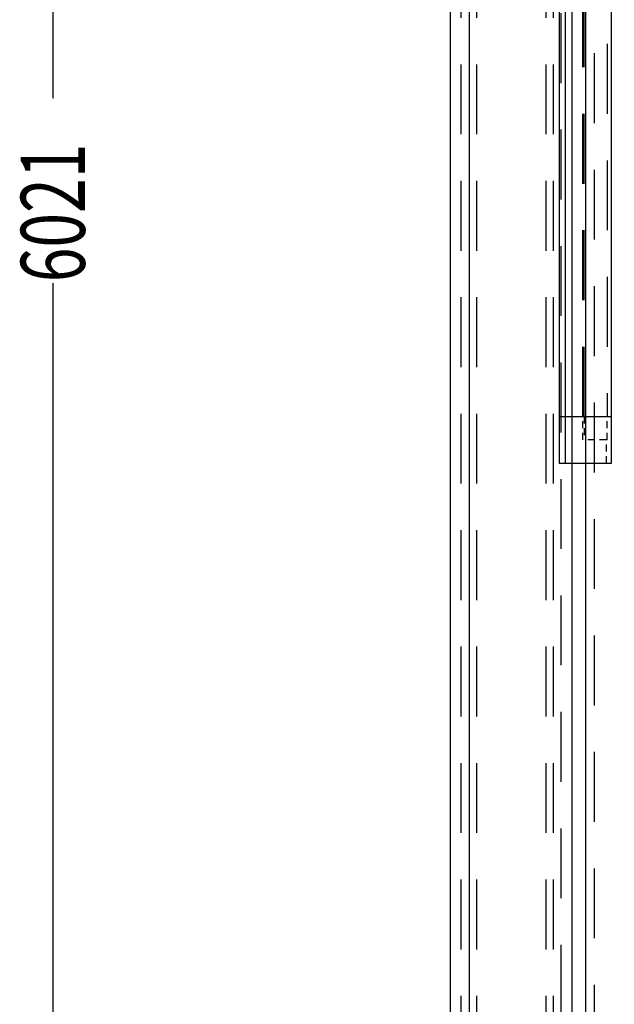
# Model space of a CAD drawing. Units: millimetres. Extents: x -630 to 630, y -446 to 452.
# Drawn here: x -382 to -356, y -301 to -259 of the extents above; entities that cross this region are included whole.
import ezdxf

# ---------------------------------------------------------------- set-up
doc = ezdxf.new("R2010")
doc.units = ezdxf.units.MM
doc.header["$LTSCALE"] = 25
doc.linetypes.add('HIDDEN', pattern=[1, 0.6, -0.4])
doc.layers.add('11_Cotations libre', color=7, linetype='Continuous')
doc.layers.add('3_Pièces', color=7, linetype='Continuous')
doc.styles.add('SHX_Style', font='MONOTXT')

# ---------------------------------------------------------------- blocks, each defined once
blk = doc.blocks.new('BL1649059847_01063')
at = {"layer": '3_Pièces', "color": 174, "linetype": 'Continuous', "true_color": 0x0f01b2}
blk.add_lwpolyline([(-356.22, -150.512), (-357.669, -150.512), (-357.669, -386.832)], dxfattribs=at)
at = {"layer": '3_Pièces', "color": 174, "linetype": 'HIDDEN', "ltscale": 0.2, "true_color": 0x0f01b2}
blk.add_lwpolyline([(-357.296, -150.512), (-357.296, -397.832)], dxfattribs=at)
blk = doc.blocks.new('BL1649059847_01127')
at = {"layer": '3_Pièces', "color": 99, "linetype": 'Continuous', "true_color": 0x256825}
for points in [[(-363.478, -65.99), (-363.478, -406.792)], [(-362.665, -65.99), (-362.665, -406.792), (-358.239, -406.792)], [(-358.239, -406.792), (-358.239, -65.99)]]:
    blk.add_lwpolyline(points, dxfattribs=at)
at = {"layer": '3_Pièces', "color": 99, "linetype": 'HIDDEN', "ltscale": 0.2, "true_color": 0x256825}
for points in [[(-363.012, -65.99), (-363.012, -406.792)], [(-362.344, -65.99), (-362.344, -406.792)], [(-359.373, -65.99), (-359.373, -406.792)], [(-359.052, -65.99), (-359.052, -406.792)], [(-358.705, -406.792), (-358.705, -65.99)]]:
    blk.add_lwpolyline(points, dxfattribs=at)
blk = doc.blocks.new('BL1649059847_01130')
at = {"layer": '11_Cotations libre', "color": 242, "linetype": 'Continuous', "true_color": 0xd91744}
blk.add_lwpolyline([(-380.535, -145.442), (-380.535, -387.382)], dxfattribs=at)
blk.add_wipeout([(-379.16, -270.74), (-379.16, -262.82), (-381.91, -262.083), (-381.91, -270.003)])
at = {"layer": '11_Cotations libre', "color": 18, "linetype": 'Continuous', "true_color": 0x000000, "style": 'SHX_Style', "oblique": 15, "width": 0.7141}
blk.add_text('6021', height=2.75, rotation=90, dxfattribs=at).set_placement((-379.16, -270.342))
blk = doc.blocks.new('BL1649059847_01516')
at = {"layer": '3_Pièces', "color": 99, "linetype": 'Continuous', "true_color": 0x256825}
for points in [[(-358.792, -200.112), (-358.792, -276.112), (-358.52, -276.112), (-358.52, -200.112), (-358.792, -200.112)], [(-358.52, -276.112), (-356.552, -276.112), (-356.552, -200.112), (-358.52, -200.112)], [(-358.792, -276.112), (-358.792, -278.112), (-358.52, -278.112), (-358.52, -276.112)], [(-358.52, -278.112), (-356.552, -278.112), (-356.552, -276.112)]]:
    blk.add_lwpolyline(points, dxfattribs=at)
at = {"layer": '3_Pièces', "color": 99, "linetype": 'HIDDEN', "ltscale": 0.2, "true_color": 0x256825}
for points in [[(-357.775, -276.112), (-357.775, -200.112)], [(-357.717, -276.112), (-357.717, -200.112)], [(-356.733, -200.112), (-356.733, -276.112)]]:
    blk.add_lwpolyline(points, dxfattribs=at)
at = {"layer": '3_Pièces', "color": 99, "linetype": 'HIDDEN', "ltscale": 0.019999, "true_color": 0x256825}
for points in [[(-357.775, -277.112), (-357.775, -276.112)], [(-357.717, -276.112), (-357.717, -277.112)], [(-356.733, -277.112), (-356.733, -276.112)]]:
    blk.add_lwpolyline(points, dxfattribs=at)
at = {"layer": '3_Pièces', "color": 99, "linetype": 'HIDDEN', "ltscale": 0.020334, "true_color": 0x256825}
blk.add_lwpolyline([(-356.758, -277.112), (-357.775, -277.112)], dxfattribs=at)
at = {"layer": '3_Pièces', "color": 99, "linetype": 'HIDDEN', "ltscale": 0.020001, "true_color": 0x256825}
blk.add_lwpolyline([(-356.758, -278.112), (-356.758, -277.112)], dxfattribs=at)
at = {"layer": '3_Pièces', "color": 99, "linetype": 'HIDDEN', "ltscale": 0.000507813, "true_color": 0x256825}
blk.add_lwpolyline([(-356.733, -277.112), (-356.758, -277.112)], dxfattribs=at)

msp = doc.modelspace()

# ---------------------------------------------------------------- block references
at = {"layer": '3_Pièces'}
for name in ['BL1649059847_01127', 'BL1649059847_01063']:
    msp.add_blockref(name, (0, 0), dxfattribs=at)

# ---------------------------------------------------------------- next in the draw order: block references
at = {"layer": '11_Cotations libre'}
msp.add_blockref('BL1649059847_01130', (0, 0), dxfattribs=at)

# ---------------------------------------------------------------- next in the draw order: block references
at = {"layer": '3_Pièces'}
msp.add_blockref('BL1649059847_01516', (0, 0), dxfattribs=at)

doc.saveas('drawing.dxf')
